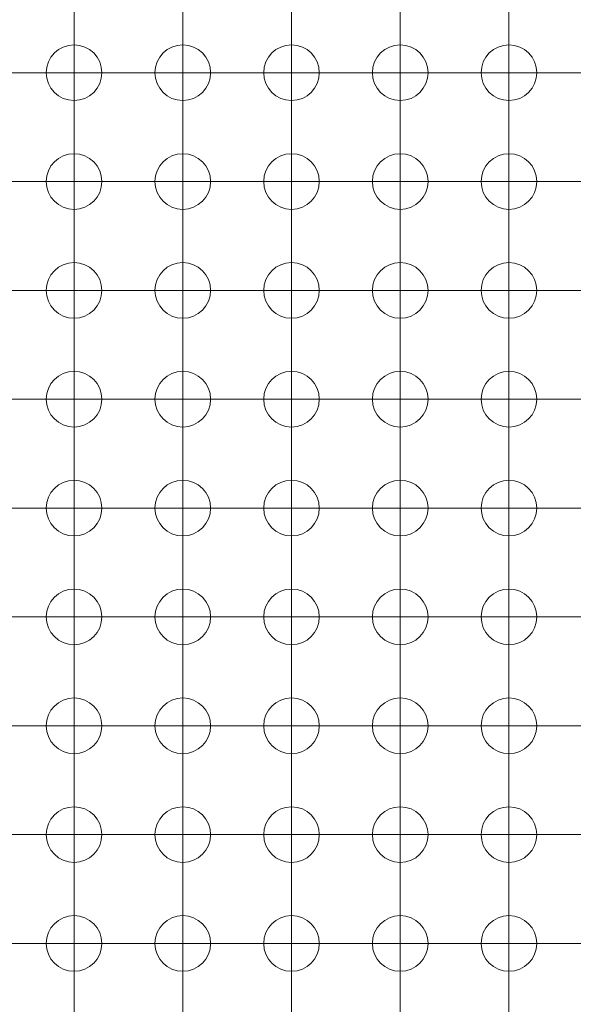
# Model space of a CAD drawing. Units: millimetres. Extents: x 5 to 432, y 3 to 276.
# Drawn here: x 66 to 74, y 199 to 214 of the extents above; entities that cross this region are included whole.
import ezdxf

# ---------------------------------------------------------------- set-up
doc = ezdxf.new("R2010")
doc.units = ezdxf.units.MM

# ---------------------------------------------------------------- blocks, each defined once
blk = doc.blocks.new('SW_CENTERMARKSYMBOL_2240')
at = {"color": 0, "linetype": 'Continuous', "lineweight": 0}
for p, q in [((0, 3.36), (0, 3.793)), ((0, 1.693), (0, 3.36)), ((-1.693, 1.693), (-0.027, 1.693)), ((0, 1.693), (-1.667, 1.693)), ((0, 1.693), (0, 0.027)), ((0, 1.693), (1.667, 1.693)), ((1.667, 1.693), (2.1, 1.693)), ((0, 0), (0, 1.667))]:
    blk.add_line(p, q, dxfattribs=at)
blk = doc.blocks.new('SW_CENTERMARKSYMBOL_2241')
at = {"color": 0, "linetype": 'Continuous', "lineweight": 0}
for p, q in [((0, 1.667), (0, 2.1)), ((0, 0), (0, 1.667)), ((-1.667, 0), (-2.1, 0)), ((0, 0), (-1.667, 0)), ((0, 0), (0, -1.667)), ((0, 0), (1.667, 0)), ((1.667, 0), (2.1, 0)), ((0, -1.667), (0, -2.1))]:
    blk.add_line(p, q, dxfattribs=at)
blk = doc.blocks.new('SW_CENTERMARKSYMBOL_2242')
at = {"color": 0, "linetype": 'Continuous', "lineweight": 0}
for p, q in [((0, 1.667), (0, 2.1)), ((0, 0), (0, 1.667)), ((-1.667, 0), (-2.1, 0)), ((0, 0), (-1.667, 0)), ((0, 0), (0, -1.667)), ((0, 0), (1.667, 0)), ((1.667, 0), (2.1, 0)), ((0, -1.667), (0, -2.1))]:
    blk.add_line(p, q, dxfattribs=at)
blk = doc.blocks.new('SW_CENTERMARKSYMBOL_2258')
at = {"color": 0, "linetype": 'Continuous', "lineweight": 0}
for p, q in [((0, 1.667), (0, 2.1)), ((0, 0), (0, 1.667)), ((-1.667, 0), (-2.1, 0)), ((0, 0), (-1.667, 0)), ((0, 0), (0, -1.667)), ((0, 0), (1.667, 0)), ((1.667, 0), (2.1, 0)), ((0, -1.667), (0, -2.1))]:
    blk.add_line(p, q, dxfattribs=at)
blk = doc.blocks.new('SW_CENTERMARKSYMBOL_2259')
at = {"color": 0, "linetype": 'Continuous', "lineweight": 0}
for p, q in [((0, 1.667), (0, 2.1)), ((0, 0), (0, 1.667)), ((-1.667, 0), (-2.1, 0)), ((0, 0), (-1.667, 0)), ((0, 0), (0, -1.667)), ((0, 0), (1.667, 0)), ((1.667, 0), (2.1, 0)), ((0, -1.667), (0, -2.1))]:
    blk.add_line(p, q, dxfattribs=at)
blk = doc.blocks.new('SW_CENTERMARKSYMBOL_2275')
at = {"color": 0, "linetype": 'Continuous', "lineweight": 0}
for p, q in [((0, 1.667), (0, 2.1)), ((0, 0), (0, 1.667)), ((-1.667, 0), (-2.1, 0)), ((0, 0), (-1.667, 0)), ((0, 0), (0, -1.667)), ((0, 0), (1.667, 0)), ((1.667, 0), (2.1, 0)), ((0, -1.667), (0, -2.1))]:
    blk.add_line(p, q, dxfattribs=at)
blk = doc.blocks.new('SW_CENTERMARKSYMBOL_2276')
at = {"color": 0, "linetype": 'Continuous', "lineweight": 0}
for p, q in [((0, 1.667), (0, 2.1)), ((0, 0), (0, 1.667)), ((-1.667, 0), (-2.1, 0)), ((0, 0), (-1.667, 0)), ((0, 0), (0, -1.667)), ((0, 0), (1.667, 0)), ((1.667, 0), (2.1, 0)), ((0, -1.667), (0, -2.1))]:
    blk.add_line(p, q, dxfattribs=at)
blk = doc.blocks.new('SW_CENTERMARKSYMBOL_2292')
at = {"color": 0, "linetype": 'Continuous', "lineweight": 0}
for p, q in [((0, 1.667), (0, 2.1)), ((0, 0), (0, 1.667)), ((-1.667, 0), (-2.1, 0)), ((0, 0), (-1.667, 0)), ((0, 0), (0, -1.667)), ((0, 0), (1.667, 0)), ((1.667, 0), (2.1, 0)), ((0, -1.667), (0, -2.1))]:
    blk.add_line(p, q, dxfattribs=at)
blk = doc.blocks.new('SW_CENTERMARKSYMBOL_2293')
at = {"color": 0, "linetype": 'Continuous', "lineweight": 0}
for p, q in [((0, 1.667), (0, 2.1)), ((0, 0), (0, 1.667)), ((-1.667, 0), (-2.1, 0)), ((0, 0), (-1.667, 0)), ((0, 0), (0, -1.667)), ((0, 0), (1.667, 0)), ((1.667, 0), (2.1, 0)), ((0, -1.667), (0, -2.1))]:
    blk.add_line(p, q, dxfattribs=at)
blk = doc.blocks.new('SW_CENTERMARKSYMBOL_2309')
at = {"color": 0, "linetype": 'Continuous', "lineweight": 0}
for p, q in [((0, 1.667), (0, 2.1)), ((0, 0), (0, 1.667)), ((-1.667, 0), (-2.1, 0)), ((0, 0), (-1.667, 0)), ((0, 0), (0, -1.667)), ((0, 0), (1.667, 0)), ((1.667, 0), (2.1, 0)), ((0, -1.667), (0, -2.1))]:
    blk.add_line(p, q, dxfattribs=at)
blk = doc.blocks.new('SW_CENTERMARKSYMBOL_2310')
at = {"color": 0, "linetype": 'Continuous', "lineweight": 0}
for p, q in [((0, 1.667), (0, 2.1)), ((0, 0), (0, 1.667)), ((-1.667, 0), (-2.1, 0)), ((0, 0), (-1.667, 0)), ((0, 0), (0, -1.667)), ((0, 0), (1.667, 0)), ((1.667, 0), (2.1, 0)), ((0, -1.667), (0, -2.1))]:
    blk.add_line(p, q, dxfattribs=at)
blk = doc.blocks.new('SW_CENTERMARKSYMBOL_2326')
at = {"color": 0, "linetype": 'Continuous', "lineweight": 0}
for p, q in [((0, 1.667), (0, 2.1)), ((0, 0), (0, 1.667)), ((-1.667, 0), (-2.1, 0)), ((0, 0), (-1.667, 0)), ((0, 0), (0, -1.667)), ((0, 0), (1.667, 0)), ((1.667, 0), (2.1, 0)), ((0, -1.667), (0, -2.1))]:
    blk.add_line(p, q, dxfattribs=at)
blk = doc.blocks.new('SW_CENTERMARKSYMBOL_2327')
at = {"color": 0, "linetype": 'Continuous', "lineweight": 0}
for p, q in [((0, 1.667), (0, 2.1)), ((0, 0), (0, 1.667)), ((-1.667, 0), (-2.1, 0)), ((0, 0), (-1.667, 0)), ((0, 0), (0, -1.667)), ((0, 0), (1.667, 0)), ((1.667, 0), (2.1, 0)), ((0, -1.667), (0, -2.1))]:
    blk.add_line(p, q, dxfattribs=at)
blk = doc.blocks.new('SW_CENTERMARKSYMBOL_2341')
at = {"color": 0, "linetype": 'Continuous', "lineweight": 0}
for p, q in [((0, 1.667), (0, 2.1)), ((0, 0), (0, 1.667)), ((-1.667, 0), (-2.1, 0)), ((0, 0), (-1.667, 0)), ((0, 0), (0, -1.667)), ((0, 0), (1.667, 0)), ((1.667, 0), (2.1, 0)), ((0, -1.667), (0, -2.1))]:
    blk.add_line(p, q, dxfattribs=at)
blk = doc.blocks.new('SW_CENTERMARKSYMBOL_2342')
at = {"color": 0, "linetype": 'Continuous', "lineweight": 0}
for p, q in [((0, 1.667), (0, 2.1)), ((0, 0), (0, 1.667)), ((-1.667, 0), (-2.1, 0)), ((0, 0), (-1.667, 0)), ((0, 0), (0, -1.667)), ((0, 0), (1.667, 0)), ((1.667, 0), (2.1, 0)), ((0, -1.667), (0, -2.1))]:
    blk.add_line(p, q, dxfattribs=at)
blk = doc.blocks.new('SW_CENTERMARKSYMBOL_2356')
at = {"color": 0, "linetype": 'Continuous', "lineweight": 0}
for p, q in [((0, 1.667), (0, 2.1)), ((0, 0), (0, 1.667)), ((-1.667, 0), (-2.1, 0)), ((0, 0), (-1.667, 0)), ((0, 0), (0, -1.667)), ((0, 0), (1.667, 0)), ((1.667, 0), (2.1, 0)), ((0, -1.667), (0, -2.1))]:
    blk.add_line(p, q, dxfattribs=at)
blk = doc.blocks.new('SW_CENTERMARKSYMBOL_2357')
at = {"color": 0, "linetype": 'Continuous', "lineweight": 0}
for p, q in [((0, 1.667), (0, 2.1)), ((0, 0), (0, 1.667)), ((-1.667, 0), (-2.1, 0)), ((0, 0), (-1.667, 0)), ((0, 0), (0, -1.667)), ((0, 0), (1.667, 0)), ((1.667, 0), (2.1, 0)), ((0, -1.667), (0, -2.1))]:
    blk.add_line(p, q, dxfattribs=at)
blk = doc.blocks.new('SW_CENTERMARKSYMBOL_2371')
at = {"color": 0, "linetype": 'Continuous', "lineweight": 0}
for p, q in [((0, 1.667), (0, 2.1)), ((0, 0), (0, 1.667)), ((-1.667, 0), (-2.1, 0)), ((0, 0), (-1.667, 0)), ((0, 0), (0, -1.667)), ((0, 0), (1.667, 0)), ((1.667, 0), (2.1, 0)), ((0, -1.667), (0, -2.1))]:
    blk.add_line(p, q, dxfattribs=at)
blk = doc.blocks.new('SW_CENTERMARKSYMBOL_2372')
at = {"color": 0, "linetype": 'Continuous', "lineweight": 0}
for p, q in [((0, 1.667), (0, 2.1)), ((0, 0), (0, 1.667)), ((-1.667, 0), (-2.1, 0)), ((0, 0), (-1.667, 0)), ((0, 0), (0, -1.667)), ((0, 0), (1.667, 0)), ((1.667, 0), (2.1, 0)), ((0, -1.667), (0, -2.1))]:
    blk.add_line(p, q, dxfattribs=at)
blk = doc.blocks.new('SW_CENTERMARKSYMBOL_2373')
at = {"color": 0, "linetype": 'Continuous', "lineweight": 0}
for p, q in [((0, 1.667), (0, 2.1)), ((0, 0), (0, 1.667)), ((-1.667, 0), (-2.1, 0)), ((0, 0), (-1.667, 0)), ((0, 0), (0, -1.667)), ((0, 0), (1.667, 0)), ((1.667, 0), (2.1, 0)), ((0, -1.667), (0, -2.1))]:
    blk.add_line(p, q, dxfattribs=at)
blk = doc.blocks.new('SW_CENTERMARKSYMBOL_2374')
at = {"color": 0, "linetype": 'Continuous', "lineweight": 0}
for p, q in [((0, 1.667), (0, 2.1)), ((0, 0), (0, 1.667)), ((-1.667, 0), (-2.1, 0)), ((0, 0), (-1.667, 0)), ((0, 0), (0, -1.667)), ((0, 0), (1.667, 0)), ((1.667, 0), (2.1, 0)), ((0, -1.667), (0, -2.1))]:
    blk.add_line(p, q, dxfattribs=at)
blk = doc.blocks.new('SW_CENTERMARKSYMBOL_2375')
at = {"color": 0, "linetype": 'Continuous', "lineweight": 0}
for p, q in [((0, 1.667), (0, 2.1)), ((0, 0), (0, 1.667)), ((-1.667, 0), (-2.1, 0)), ((0, 0), (-1.667, 0)), ((0, 0), (0, -1.667)), ((0, 0), (1.667, 0)), ((1.667, 0), (2.1, 0)), ((0, -1.667), (0, -2.1))]:
    blk.add_line(p, q, dxfattribs=at)
blk = doc.blocks.new('SW_CENTERMARKSYMBOL_2387')
at = {"color": 0, "linetype": 'Continuous', "lineweight": 0}
for p, q in [((0, 1.667), (0, 2.1)), ((0, 0), (0, 1.667)), ((-1.667, 0), (-2.1, 0)), ((0, 0), (-1.667, 0)), ((0, 0), (0, -1.667)), ((0, 0), (1.667, 0)), ((1.667, 0), (2.1, 0)), ((0, -1.667), (0, -2.1))]:
    blk.add_line(p, q, dxfattribs=at)
blk = doc.blocks.new('SW_CENTERMARKSYMBOL_2388')
at = {"color": 0, "linetype": 'Continuous', "lineweight": 0}
for p, q in [((0, 1.667), (0, 2.1)), ((0, 0), (0, 1.667)), ((-1.667, 0), (-2.1, 0)), ((0, 0), (-1.667, 0)), ((0, 0), (0, -1.667)), ((0, 0), (1.667, 0)), ((1.667, 0), (2.1, 0)), ((0, -1.667), (0, -2.1))]:
    blk.add_line(p, q, dxfattribs=at)
blk = doc.blocks.new('SW_CENTERMARKSYMBOL_2389')
at = {"color": 0, "linetype": 'Continuous', "lineweight": 0}
for p, q in [((0, 1.667), (0, 2.1)), ((0, 0), (0, 1.667)), ((-1.667, 0), (-2.1, 0)), ((0, 0), (-1.667, 0)), ((0, 0), (0, -1.667)), ((0, 0), (1.667, 0)), ((1.667, 0), (2.1, 0)), ((0, -1.667), (0, -2.1))]:
    blk.add_line(p, q, dxfattribs=at)
blk = doc.blocks.new('SW_CENTERMARKSYMBOL_2390')
at = {"color": 0, "linetype": 'Continuous', "lineweight": 0}
for p, q in [((0, 1.667), (0, 2.1)), ((0, 0), (0, 1.667)), ((-1.667, 0), (-2.1, 0)), ((0, 0), (-1.667, 0)), ((0, 0), (0, -1.667)), ((0, 0), (1.667, 0)), ((1.667, 0), (2.1, 0)), ((0, -1.667), (0, -2.1))]:
    blk.add_line(p, q, dxfattribs=at)
blk = doc.blocks.new('SW_CENTERMARKSYMBOL_2391')
at = {"color": 0, "linetype": 'Continuous', "lineweight": 0}
for p, q in [((0, 1.667), (0, 2.1)), ((0, 0), (0, 1.667)), ((-1.667, 0), (-2.1, 0)), ((0, 0), (-1.667, 0)), ((0, 0), (0, -1.667)), ((0, 0), (1.667, 0)), ((1.667, 0), (2.1, 0)), ((0, -1.667), (0, -2.1))]:
    blk.add_line(p, q, dxfattribs=at)
blk = doc.blocks.new('SW_CENTERMARKSYMBOL_2403')
at = {"color": 0, "linetype": 'Continuous', "lineweight": 0}
for p, q in [((0, 1.667), (0, 2.1)), ((0, 0), (0, 1.667)), ((-1.667, 0), (-2.1, 0)), ((0, 0), (-1.667, 0)), ((0, 0), (0, -1.667)), ((0, 0), (1.667, 0)), ((1.667, 0), (2.1, 0)), ((0, -1.667), (0, -2.1))]:
    blk.add_line(p, q, dxfattribs=at)
blk = doc.blocks.new('SW_CENTERMARKSYMBOL_2404')
at = {"color": 0, "linetype": 'Continuous', "lineweight": 0}
for p, q in [((0, 1.667), (0, 2.1)), ((0, 0), (0, 1.667)), ((-1.667, 0), (-2.1, 0)), ((0, 0), (-1.667, 0)), ((0, 0), (0, -1.667)), ((0, 0), (1.667, 0)), ((1.667, 0), (2.1, 0)), ((0, -1.667), (0, -2.1))]:
    blk.add_line(p, q, dxfattribs=at)
blk = doc.blocks.new('SW_CENTERMARKSYMBOL_2405')
at = {"color": 0, "linetype": 'Continuous', "lineweight": 0}
for p, q in [((0, 1.667), (0, 2.1)), ((0, 0), (0, 1.667)), ((-1.667, 0), (-2.1, 0)), ((0, 0), (-1.667, 0)), ((0, 0), (0, -1.667)), ((0, 0), (1.667, 0)), ((1.667, 0), (2.1, 0)), ((0, -1.667), (0, -2.1))]:
    blk.add_line(p, q, dxfattribs=at)
blk = doc.blocks.new('SW_CENTERMARKSYMBOL_2406')
at = {"color": 0, "linetype": 'Continuous', "lineweight": 0}
for p, q in [((0, 1.667), (0, 2.1)), ((0, 0), (0, 1.667)), ((-1.667, 0), (-2.1, 0)), ((0, 0), (-1.667, 0)), ((0, 0), (0, -1.667)), ((0, 0), (1.667, 0)), ((1.667, 0), (2.1, 0)), ((0, -1.667), (0, -2.1))]:
    blk.add_line(p, q, dxfattribs=at)
blk = doc.blocks.new('SW_CENTERMARKSYMBOL_2407')
at = {"color": 0, "linetype": 'Continuous', "lineweight": 0}
for p, q in [((0, 1.667), (0, 2.1)), ((0, 0), (0, 1.667)), ((-1.667, 0), (-2.1, 0)), ((0, 0), (-1.667, 0)), ((0, 0), (0, -1.667)), ((0, 0), (1.667, 0)), ((1.667, 0), (2.1, 0)), ((0, -1.667), (0, -2.1))]:
    blk.add_line(p, q, dxfattribs=at)
blk = doc.blocks.new('SW_CENTERMARKSYMBOL_2419')
at = {"color": 0, "linetype": 'Continuous', "lineweight": 0}
for p, q in [((0, 1.667), (0, 2.1)), ((0, 0), (0, 1.667)), ((-1.667, 0), (-2.1, 0)), ((0, 0), (-1.667, 0)), ((0, 0), (0, -1.667)), ((0, 0), (1.667, 0)), ((1.667, 0), (2.1, 0)), ((0, -1.667), (0, -2.1))]:
    blk.add_line(p, q, dxfattribs=at)
blk = doc.blocks.new('SW_CENTERMARKSYMBOL_2420')
at = {"color": 0, "linetype": 'Continuous', "lineweight": 0}
for p, q in [((0, 1.667), (0, 2.1)), ((0, 0), (0, 1.667)), ((-1.667, 0), (-2.1, 0)), ((0, 0), (-1.667, 0)), ((0, 0), (0, -1.667)), ((0, 0), (1.667, 0)), ((1.667, 0), (2.1, 0)), ((0, -1.667), (0, -2.1))]:
    blk.add_line(p, q, dxfattribs=at)
blk = doc.blocks.new('SW_CENTERMARKSYMBOL_2421')
at = {"color": 0, "linetype": 'Continuous', "lineweight": 0}
for p, q in [((0, 1.667), (0, 2.1)), ((0, 0), (0, 1.667)), ((-1.667, 0), (-2.1, 0)), ((0, 0), (-1.667, 0)), ((0, 0), (0, -1.667)), ((0, 0), (1.667, 0)), ((1.667, 0), (2.1, 0)), ((0, -1.667), (0, -2.1))]:
    blk.add_line(p, q, dxfattribs=at)
blk = doc.blocks.new('SW_CENTERMARKSYMBOL_2422')
at = {"color": 0, "linetype": 'Continuous', "lineweight": 0}
for p, q in [((0, 1.667), (0, 2.1)), ((0, 0), (0, 1.667)), ((-1.667, 0), (-2.1, 0)), ((0, 0), (-1.667, 0)), ((0, 0), (0, -1.667)), ((0, 0), (1.667, 0)), ((1.667, 0), (2.1, 0)), ((0, -1.667), (0, -2.1))]:
    blk.add_line(p, q, dxfattribs=at)
blk = doc.blocks.new('SW_CENTERMARKSYMBOL_2423')
at = {"color": 0, "linetype": 'Continuous', "lineweight": 0}
for p, q in [((0, 1.667), (0, 2.1)), ((0, 0), (0, 1.667)), ((-1.667, 0), (-2.1, 0)), ((0, 0), (-1.667, 0)), ((0, 0), (0, -1.667)), ((0, 0), (1.667, 0)), ((1.667, 0), (2.1, 0)), ((0, -1.667), (0, -2.1))]:
    blk.add_line(p, q, dxfattribs=at)
blk = doc.blocks.new('SW_CENTERMARKSYMBOL_2435')
at = {"color": 0, "linetype": 'Continuous', "lineweight": 0}
for p, q in [((0, 1.667), (0, 2.1)), ((0, 0), (0, 1.667)), ((-1.667, 0), (-2.1, 0)), ((0, 0), (-1.667, 0)), ((0, 0), (0, -1.667)), ((0, 0), (1.667, 0)), ((1.667, 0), (2.1, 0)), ((0, -1.667), (0, -2.1))]:
    blk.add_line(p, q, dxfattribs=at)
blk = doc.blocks.new('SW_CENTERMARKSYMBOL_2436')
at = {"color": 0, "linetype": 'Continuous', "lineweight": 0}
for p, q in [((0, 1.667), (0, 2.1)), ((0, 0), (0, 1.667)), ((-1.667, 0), (-2.1, 0)), ((0, 0), (-1.667, 0)), ((0, 0), (0, -1.667)), ((0, 0), (1.667, 0)), ((1.667, 0), (2.1, 0)), ((0, -1.667), (0, -2.1))]:
    blk.add_line(p, q, dxfattribs=at)
blk = doc.blocks.new('SW_CENTERMARKSYMBOL_2437')
at = {"color": 0, "linetype": 'Continuous', "lineweight": 0}
for p, q in [((0, 1.667), (0, 2.1)), ((0, 0), (0, 1.667)), ((-1.667, 0), (-2.1, 0)), ((0, 0), (-1.667, 0)), ((0, 0), (0, -1.667)), ((0, 0), (1.667, 0)), ((1.667, 0), (2.1, 0)), ((0, -1.667), (0, -2.1))]:
    blk.add_line(p, q, dxfattribs=at)
blk = doc.blocks.new('SW_CENTERMARKSYMBOL_2438')
at = {"color": 0, "linetype": 'Continuous', "lineweight": 0}
for p, q in [((0, 1.667), (0, 2.1)), ((0, 0), (0, 1.667)), ((-1.667, 0), (-2.1, 0)), ((0, 0), (-1.667, 0)), ((0, 0), (0, -1.667)), ((0, 0), (1.667, 0)), ((1.667, 0), (2.1, 0)), ((0, -1.667), (0, -2.1))]:
    blk.add_line(p, q, dxfattribs=at)
blk = doc.blocks.new('SW_CENTERMARKSYMBOL_2439')
at = {"color": 0, "linetype": 'Continuous', "lineweight": 0}
for p, q in [((0, 1.667), (0, 2.1)), ((0, 0), (0, 1.667)), ((-1.667, 0), (-2.1, 0)), ((0, 0), (-1.667, 0)), ((0, 0), (0, -1.667)), ((0, 0), (1.667, 0)), ((1.667, 0), (2.1, 0)), ((0, -1.667), (0, -2.1))]:
    blk.add_line(p, q, dxfattribs=at)
blk = doc.blocks.new('SW_CENTERMARKSYMBOL_2451')
at = {"color": 0, "linetype": 'Continuous', "lineweight": 0}
for p, q in [((0, 1.667), (0, 2.1)), ((0, 0), (0, 1.667)), ((-1.667, 0), (-2.1, 0)), ((0, 0), (-1.667, 0)), ((0, 0), (0, -1.667)), ((0, 0), (1.667, 0)), ((1.667, 0), (2.1, 0)), ((0, -1.667), (0, -2.1))]:
    blk.add_line(p, q, dxfattribs=at)
blk = doc.blocks.new('SW_CENTERMARKSYMBOL_2452')
at = {"color": 0, "linetype": 'Continuous', "lineweight": 0}
for p, q in [((0, 1.667), (0, 2.1)), ((0, 0), (0, 1.667)), ((-1.667, 0), (-2.1, 0)), ((0, 0), (-1.667, 0)), ((0, 0), (0, -1.667)), ((0, 0), (1.667, 0)), ((1.667, 0), (2.1, 0)), ((0, -1.667), (0, -2.1))]:
    blk.add_line(p, q, dxfattribs=at)
blk = doc.blocks.new('SW_CENTERMARKSYMBOL_2453')
at = {"color": 0, "linetype": 'Continuous', "lineweight": 0}
for p, q in [((0, 1.667), (0, 2.1)), ((0, 0), (0, 1.667)), ((-1.667, 0), (-2.1, 0)), ((0, 0), (-1.667, 0)), ((0, 0), (0, -1.667)), ((0, 0), (1.667, 0)), ((1.667, 0), (2.1, 0)), ((0, -1.667), (0, -2.1))]:
    blk.add_line(p, q, dxfattribs=at)
blk = doc.blocks.new('SW_CENTERMARKSYMBOL_2454')
at = {"color": 0, "linetype": 'Continuous', "lineweight": 0}
for p, q in [((0, 1.667), (0, 2.1)), ((0, 0), (0, 1.667)), ((-1.667, 0), (-2.1, 0)), ((0, 0), (-1.667, 0)), ((0, 0), (0, -1.667)), ((0, 0), (1.667, 0)), ((1.667, 0), (2.1, 0)), ((0, -1.667), (0, -2.1))]:
    blk.add_line(p, q, dxfattribs=at)
blk = doc.blocks.new('SW_CENTERMARKSYMBOL_2455')
at = {"color": 0, "linetype": 'Continuous', "lineweight": 0}
for p, q in [((0, 1.667), (0, 2.1)), ((0, 0), (0, 1.667)), ((-1.667, 0), (-2.1, 0)), ((0, 0), (-1.667, 0)), ((0, 0), (0, -1.667)), ((0, 0), (1.667, 0)), ((1.667, 0), (2.1, 0)), ((0, -1.667), (0, -2.1))]:
    blk.add_line(p, q, dxfattribs=at)
blk = doc.blocks.new('SW_CENTERMARKSYMBOL_2467')
at = {"color": 0, "linetype": 'Continuous', "lineweight": 0}
for p, q in [((0, 1.667), (0, 2.1)), ((0, 0), (0, 1.667)), ((-1.667, 0), (-2.1, 0)), ((0, 0), (-1.667, 0)), ((0, 0), (0, -1.667)), ((0, 0), (1.667, 0)), ((1.667, 0), (2.1, 0)), ((0, -1.667), (0, -2.1))]:
    blk.add_line(p, q, dxfattribs=at)
blk = doc.blocks.new('SW_CENTERMARKSYMBOL_2468')
at = {"color": 0, "linetype": 'Continuous', "lineweight": 0}
for p, q in [((0, 1.667), (0, 2.1)), ((0, 0), (0, 1.667)), ((-1.667, 0), (-2.1, 0)), ((0, 0), (-1.667, 0)), ((0, 0), (0, -1.667)), ((0, 0), (1.667, 0)), ((1.667, 0), (2.1, 0)), ((0, -1.667), (0, -2.1))]:
    blk.add_line(p, q, dxfattribs=at)
blk = doc.blocks.new('SW_CENTERMARKSYMBOL_2469')
at = {"color": 0, "linetype": 'Continuous', "lineweight": 0}
for p, q in [((0, 1.667), (0, 2.1)), ((0, 0), (0, 1.667)), ((-1.667, 0), (-2.1, 0)), ((0, 0), (-1.667, 0)), ((0, 0), (0, -1.667)), ((0, 0), (1.667, 0)), ((1.667, 0), (2.1, 0)), ((0, -1.667), (0, -2.1))]:
    blk.add_line(p, q, dxfattribs=at)
blk = doc.blocks.new('SW_CENTERMARKSYMBOL_2470')
at = {"color": 0, "linetype": 'Continuous', "lineweight": 0}
for p, q in [((0, 1.667), (0, 2.1)), ((0, 0), (0, 1.667)), ((-1.667, 0), (-2.1, 0)), ((0, 0), (-1.667, 0)), ((0, 0), (0, -1.667)), ((0, 0), (1.667, 0)), ((1.667, 0), (2.1, 0)), ((0, -1.667), (0, -2.1))]:
    blk.add_line(p, q, dxfattribs=at)
blk = doc.blocks.new('SW_CENTERMARKSYMBOL_2471')
at = {"color": 0, "linetype": 'Continuous', "lineweight": 0}
for p, q in [((0, 1.667), (0, 2.1)), ((0, 0), (0, 1.667)), ((-1.667, 0), (-2.1, 0)), ((0, 0), (-1.667, 0)), ((0, 0), (0, -1.667)), ((0, 0), (1.667, 0)), ((1.667, 0), (2.1, 0)), ((0, -1.667), (0, -2.1))]:
    blk.add_line(p, q, dxfattribs=at)
blk = doc.blocks.new('SW_CENTERMARKSYMBOL_2481')
at = {"color": 0, "linetype": 'Continuous', "lineweight": 0}
for p, q in [((0, 1.667), (0, 2.1)), ((0, 0), (0, 1.667)), ((-1.667, 0), (-2.1, 0)), ((0, 0), (-1.667, 0)), ((0, 0), (0, -1.667)), ((0, 0), (1.667, 0)), ((1.667, 0), (2.1, 0)), ((0, -1.667), (0, -2.1))]:
    blk.add_line(p, q, dxfattribs=at)
blk = doc.blocks.new('SW_CENTERMARKSYMBOL_2482')
at = {"color": 0, "linetype": 'Continuous', "lineweight": 0}
for p, q in [((0, 1.667), (0, 2.1)), ((0, 0), (0, 1.667)), ((-1.667, 0), (-2.1, 0)), ((0, 0), (-1.667, 0)), ((0, 0), (0, -1.667)), ((0, 0), (1.667, 0)), ((1.667, 0), (2.1, 0)), ((0, -1.667), (0, -2.1))]:
    blk.add_line(p, q, dxfattribs=at)
blk = doc.blocks.new('SW_CENTERMARKSYMBOL_2483')
at = {"color": 0, "linetype": 'Continuous', "lineweight": 0}
for p, q in [((0, 1.667), (0, 2.1)), ((0, 0), (0, 1.667)), ((-1.667, 0), (-2.1, 0)), ((0, 0), (-1.667, 0)), ((0, 0), (0, -1.667)), ((0, 0), (1.667, 0)), ((1.667, 0), (2.1, 0)), ((0, -1.667), (0, -2.1))]:
    blk.add_line(p, q, dxfattribs=at)
blk = doc.blocks.new('SW_CENTERMARKSYMBOL_2484')
at = {"color": 0, "linetype": 'Continuous', "lineweight": 0}
for p, q in [((0, 1.667), (0, 2.1)), ((0, 0), (0, 1.667)), ((-1.667, 0), (-2.1, 0)), ((0, 0), (-1.667, 0)), ((0, 0), (0, -1.667)), ((0, 0), (1.667, 0)), ((1.667, 0), (2.1, 0)), ((0, -1.667), (0, -2.1))]:
    blk.add_line(p, q, dxfattribs=at)
blk = doc.blocks.new('SW_CENTERMARKSYMBOL_2485')
at = {"color": 0, "linetype": 'Continuous', "lineweight": 0}
for p, q in [((0, 1.667), (0, 2.1)), ((0, 0), (0, 1.667)), ((-1.667, 0), (-2.1, 0)), ((0, 0), (-1.667, 0)), ((0, 0), (0, -1.667)), ((0, 0), (1.667, 0)), ((1.667, 0), (2.1, 0)), ((0, -1.667), (0, -2.1))]:
    blk.add_line(p, q, dxfattribs=at)
blk = doc.blocks.new('SW_CENTERMARKSYMBOL_2495')
at = {"color": 0, "linetype": 'Continuous', "lineweight": 0}
for p, q in [((0, 1.667), (0, 2.1)), ((0, 0), (0, 1.667)), ((-1.667, 0), (-2.1, 0)), ((0, 0), (-1.667, 0)), ((0, 0), (0, -1.667)), ((0, 0), (1.667, 0)), ((1.667, 0), (2.1, 0)), ((0, -1.667), (0, -2.1))]:
    blk.add_line(p, q, dxfattribs=at)
blk = doc.blocks.new('SW_CENTERMARKSYMBOL_2496')
at = {"color": 0, "linetype": 'Continuous', "lineweight": 0}
for p, q in [((0, 1.667), (0, 2.1)), ((0, 0), (0, 1.667)), ((-1.667, 0), (-2.1, 0)), ((0, 0), (-1.667, 0)), ((0, 0), (0, -1.667)), ((0, 0), (1.667, 0)), ((1.667, 0), (2.1, 0)), ((0, -1.667), (0, -2.1))]:
    blk.add_line(p, q, dxfattribs=at)
blk = doc.blocks.new('SW_CENTERMARKSYMBOL_2497')
at = {"color": 0, "linetype": 'Continuous', "lineweight": 0}
for p, q in [((0, 1.667), (0, 2.1)), ((0, 0), (0, 1.667)), ((-1.667, 0), (-2.1, 0)), ((0, 0), (-1.667, 0)), ((0, 0), (0, -1.667)), ((0, 0), (1.667, 0)), ((1.667, 0), (2.1, 0)), ((0, -1.667), (0, -2.1))]:
    blk.add_line(p, q, dxfattribs=at)
blk = doc.blocks.new('SW_CENTERMARKSYMBOL_2498')
at = {"color": 0, "linetype": 'Continuous', "lineweight": 0}
for p, q in [((0, 1.667), (0, 2.1)), ((0, 0), (0, 1.667)), ((-1.667, 0), (-2.1, 0)), ((0, 0), (-1.667, 0)), ((0, 0), (0, -1.667)), ((0, 0), (1.667, 0)), ((1.667, 0), (2.1, 0)), ((0, -1.667), (0, -2.1))]:
    blk.add_line(p, q, dxfattribs=at)
blk = doc.blocks.new('SW_CENTERMARKSYMBOL_2499')
at = {"color": 0, "linetype": 'Continuous', "lineweight": 0}
for p, q in [((0, 1.667), (0, 2.1)), ((0, 0), (0, 1.667)), ((-1.667, 0), (-2.1, 0)), ((0, 0), (-1.667, 0)), ((0, 0), (0, -1.667)), ((0, 0), (1.667, 0)), ((1.667, 0), (2.1, 0)), ((0, -1.667), (0, -2.1))]:
    blk.add_line(p, q, dxfattribs=at)
blk = doc.blocks.new('SW_CENTERMARKSYMBOL_2509')
at = {"color": 0, "linetype": 'Continuous', "lineweight": 0}
for p, q in [((0, 1.667), (0, 2.1)), ((0, 0), (0, 1.667)), ((-1.667, 0), (-2.1, 0)), ((0, 0), (-1.667, 0)), ((0, 0), (0, -1.667)), ((0, 0), (1.667, 0)), ((1.667, 0), (2.1, 0)), ((0, -1.667), (0, -2.1))]:
    blk.add_line(p, q, dxfattribs=at)
blk = doc.blocks.new('SW_CENTERMARKSYMBOL_2510')
at = {"color": 0, "linetype": 'Continuous', "lineweight": 0}
for p, q in [((0, 1.667), (0, 2.1)), ((0, 0), (0, 1.667)), ((-1.667, 0), (-2.1, 0)), ((0, 0), (-1.667, 0)), ((0, 0), (0, -1.667)), ((0, 0), (1.667, 0)), ((1.667, 0), (2.1, 0)), ((0, -1.667), (0, -2.1))]:
    blk.add_line(p, q, dxfattribs=at)
blk = doc.blocks.new('SW_CENTERMARKSYMBOL_2511')
at = {"color": 0, "linetype": 'Continuous', "lineweight": 0}
for p, q in [((0, 1.667), (0, 2.1)), ((0, 0), (0, 1.667)), ((-1.667, 0), (-2.1, 0)), ((0, 0), (-1.667, 0)), ((0, 0), (0, -1.667)), ((0, 0), (1.667, 0)), ((1.667, 0), (2.1, 0)), ((0, -1.667), (0, -2.1))]:
    blk.add_line(p, q, dxfattribs=at)
blk = doc.blocks.new('SW_CENTERMARKSYMBOL_2512')
at = {"color": 0, "linetype": 'Continuous', "lineweight": 0}
for p, q in [((0, 1.667), (0, 2.1)), ((0, 0), (0, 1.667)), ((-1.667, 0), (-2.1, 0)), ((0, 0), (-1.667, 0)), ((0, 0), (0, -1.667)), ((0, 0), (1.667, 0)), ((1.667, 0), (2.1, 0)), ((0, -1.667), (0, -2.1))]:
    blk.add_line(p, q, dxfattribs=at)
blk = doc.blocks.new('SW_CENTERMARKSYMBOL_2513')
at = {"color": 0, "linetype": 'Continuous', "lineweight": 0}
for p, q in [((0, 1.667), (0, 2.1)), ((0, 0), (0, 1.667)), ((-1.667, 0), (-2.1, 0)), ((0, 0), (-1.667, 0)), ((0, 0), (0, -1.667)), ((0, 0), (1.667, 0)), ((1.667, 0), (2.1, 0)), ((0, -1.667), (0, -2.1))]:
    blk.add_line(p, q, dxfattribs=at)

msp = doc.modelspace()

# ---------------------------------------------------------------- linework, layer by layer
at = {"color": 7, "linetype": 'Continuous', "lineweight": 15}
for centre in [(66.609, 213.2345), (68.3023, 213.2345), (69.9957, 213.2345), (71.689, 213.2345), (73.3823, 213.2345), (66.609, 211.5412), (68.3023, 211.5412), (69.9957, 211.5412), (71.689, 211.5412), (73.3823, 211.5412), (66.609, 209.8479), (68.3023, 209.8479), (69.9957, 209.8479), (71.689, 209.8479), (73.3823, 209.8479), (66.609, 208.1545), (68.3023, 208.1545), (69.9957, 208.1545), (71.689, 208.1545), (73.3823, 208.1545), (66.609, 206.4612), (68.3023, 206.4612), (69.9957, 206.4612), (71.689, 206.4612), (73.3823, 206.4612), (66.609, 204.7679), (68.3023, 204.7679), (69.9957, 204.7679), (71.689, 204.7679), (73.3823, 204.7679), (66.609, 203.0745), (68.3023, 203.0745), (69.9957, 203.0745), (71.689, 203.0745), (73.3823, 203.0745), (66.609, 201.3812), (68.3023, 201.3812), (69.9957, 201.3812), (71.689, 201.3812), (73.3823, 201.3812), (66.609, 199.6879), (68.3023, 199.6879), (69.9957, 199.6879), (71.689, 199.6879), (73.3823, 199.6879)]:
    msp.add_circle(centre, 0.4333, dxfattribs=at)

# ---------------------------------------------------------------- block references
at = {"color": 7, "linetype": 'Continuous', "lineweight": 0}
for name, p in [('SW_CENTERMARKSYMBOL_2357', (64.9157, 213.2345)), ('SW_CENTERMARKSYMBOL_2356', (66.609, 213.2345)), ('SW_CENTERMARKSYMBOL_2495', (68.3023, 213.2345)), ('SW_CENTERMARKSYMBOL_2496', (69.9957, 213.2345)), ('SW_CENTERMARKSYMBOL_2497', (71.689, 213.2345)), ('SW_CENTERMARKSYMBOL_2498', (73.3823, 213.2345)), ('SW_CENTERMARKSYMBOL_2499', (75.0757, 213.2345)), ('SW_CENTERMARKSYMBOL_2342', (64.9157, 211.5412)), ('SW_CENTERMARKSYMBOL_2341', (66.609, 211.5412)), ('SW_CENTERMARKSYMBOL_2481', (68.3023, 211.5412)), ('SW_CENTERMARKSYMBOL_2482', (69.9957, 211.5412)), ('SW_CENTERMARKSYMBOL_2483', (71.689, 211.5412)), ('SW_CENTERMARKSYMBOL_2484', (73.3823, 211.5412)), ('SW_CENTERMARKSYMBOL_2485', (75.0757, 211.5412)), ('SW_CENTERMARKSYMBOL_2327', (64.9157, 209.8479)), ('SW_CENTERMARKSYMBOL_2326', (66.609, 209.8479)), ('SW_CENTERMARKSYMBOL_2467', (68.3023, 209.8479)), ('SW_CENTERMARKSYMBOL_2468', (69.9957, 209.8479)), ('SW_CENTERMARKSYMBOL_2469', (71.689, 209.8479)), ('SW_CENTERMARKSYMBOL_2470', (73.3823, 209.8479)), ('SW_CENTERMARKSYMBOL_2471', (75.0757, 209.8479)), ('SW_CENTERMARKSYMBOL_2310', (64.9157, 208.1545)), ('SW_CENTERMARKSYMBOL_2309', (66.609, 208.1545)), ('SW_CENTERMARKSYMBOL_2451', (68.3023, 208.1545)), ('SW_CENTERMARKSYMBOL_2452', (69.9957, 208.1545)), ('SW_CENTERMARKSYMBOL_2453', (71.689, 208.1545)), ('SW_CENTERMARKSYMBOL_2454', (73.3823, 208.1545)), ('SW_CENTERMARKSYMBOL_2455', (75.0757, 208.1545)), ('SW_CENTERMARKSYMBOL_2293', (64.9157, 206.4612)), ('SW_CENTERMARKSYMBOL_2292', (66.609, 206.4612)), ('SW_CENTERMARKSYMBOL_2435', (68.3023, 206.4612)), ('SW_CENTERMARKSYMBOL_2436', (69.9957, 206.4612)), ('SW_CENTERMARKSYMBOL_2437', (71.689, 206.4612)), ('SW_CENTERMARKSYMBOL_2438', (73.3823, 206.4612)), ('SW_CENTERMARKSYMBOL_2439', (75.0757, 206.4612)), ('SW_CENTERMARKSYMBOL_2276', (64.9157, 204.7679)), ('SW_CENTERMARKSYMBOL_2275', (66.609, 204.7679)), ('SW_CENTERMARKSYMBOL_2419', (68.3023, 204.7679)), ('SW_CENTERMARKSYMBOL_2420', (69.9957, 204.7679)), ('SW_CENTERMARKSYMBOL_2421', (71.689, 204.7679)), ('SW_CENTERMARKSYMBOL_2422', (73.3823, 204.7679)), ('SW_CENTERMARKSYMBOL_2423', (75.0757, 204.7679)), ('SW_CENTERMARKSYMBOL_2259', (64.9157, 203.0745)), ('SW_CENTERMARKSYMBOL_2258', (66.609, 203.0745)), ('SW_CENTERMARKSYMBOL_2403', (68.3023, 203.0745)), ('SW_CENTERMARKSYMBOL_2404', (69.9957, 203.0745)), ('SW_CENTERMARKSYMBOL_2405', (71.689, 203.0745)), ('SW_CENTERMARKSYMBOL_2406', (73.3823, 203.0745)), ('SW_CENTERMARKSYMBOL_2407', (75.0757, 203.0745)), ('SW_CENTERMARKSYMBOL_2242', (64.9157, 201.3812)), ('SW_CENTERMARKSYMBOL_2241', (66.609, 201.3812)), ('SW_CENTERMARKSYMBOL_2387', (68.3023, 201.3812)), ('SW_CENTERMARKSYMBOL_2388', (69.9957, 201.3812)), ('SW_CENTERMARKSYMBOL_2389', (71.689, 201.3812)), ('SW_CENTERMARKSYMBOL_2390', (73.3823, 201.3812)), ('SW_CENTERMARKSYMBOL_2391', (75.0757, 201.3812)), ('SW_CENTERMARKSYMBOL_2240', (66.609, 197.9945)), ('SW_CENTERMARKSYMBOL_2371', (68.3023, 199.6879)), ('SW_CENTERMARKSYMBOL_2372', (69.9957, 199.6879)), ('SW_CENTERMARKSYMBOL_2373', (71.689, 199.6879)), ('SW_CENTERMARKSYMBOL_2374', (73.3823, 199.6879)), ('SW_CENTERMARKSYMBOL_2375', (75.0757, 199.6879)), ('SW_CENTERMARKSYMBOL_2509', (68.3023, 197.9945)), ('SW_CENTERMARKSYMBOL_2510', (69.9957, 197.9945)), ('SW_CENTERMARKSYMBOL_2511', (71.689, 197.9945)), ('SW_CENTERMARKSYMBOL_2512', (73.3823, 197.9945)), ('SW_CENTERMARKSYMBOL_2513', (75.0757, 197.9945))]:
    msp.add_blockref(name, p, dxfattribs=at)

doc.saveas('drawing.dxf')
